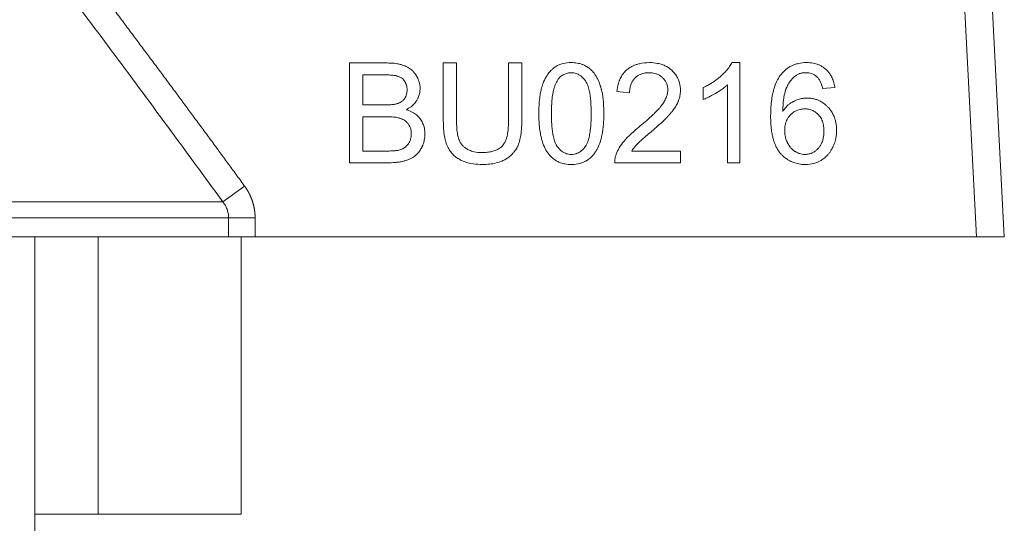
# Model space of a CAD drawing. Units: millimetres. Extents: x 0 to 30462, y -7 to 21000.
# Drawn here: x 14221 to 14247, y 15666 to 15680 of the extents above; entities that cross this region are included whole.
import ezdxf

# ---------------------------------------------------------------- set-up
doc = ezdxf.new("R2010")
doc.units = ezdxf.units.MM
doc.linetypes.add('K5LT_THIN', pattern=[0])
doc.layers.add('R', color=1, linetype='Continuous', true_color=0xff0000)
doc.layers.add('WELDING', color=7, linetype='Continuous', true_color=0xffffff)

msp = doc.modelspace()

# ---------------------------------------------------------------- linework, layer by layer
at = {"layer": 'R', "color": 7, "linetype": 'K5LT_THIN', "lineweight": 18}
for p, q in [((14245.892, 15689.459), (14246.709, 15673.87)), ((14246.626, 15689.497), (14247.445, 15673.87)), ((14240.428, 15678.49), (14240.218, 15678.49)), ((14240.428, 15675.834), (14240.428, 15678.49)), ((14230.075, 15678.48), (14231.068, 15678.48)), ((14230.075, 15675.834), (14230.075, 15678.48)), ((14232.913, 15678.48), (14232.562, 15678.48)), ((14232.562, 15678.48), (14232.562, 15676.951)), ((14232.913, 15676.953), (14232.913, 15678.48)), ((14234.293, 15678.48), (14234.293, 15676.953)), ((14234.643, 15678.48), (14234.293, 15678.48)), ((14234.643, 15676.951), (14234.643, 15678.48)), ((14230.426, 15677.368), (14230.426, 15678.167)), ((14230.426, 15678.167), (14230.955, 15678.167)), ((14237.503, 15677.691), (14237.168, 15677.725)), ((14239.453, 15677.826), (14239.453, 15677.512)), ((14240.103, 15677.903), (14240.103, 15675.834)), ((14242.948, 15677.83), (14242.626, 15677.804)), ((14230.997, 15677.368), (14230.426, 15677.368)), ((14230.426, 15677.056), (14231.037, 15677.056)), ((14230.426, 15676.146), (14230.426, 15677.056)), ((14231.086, 15676.146), (14230.426, 15676.146)), ((14237.56, 15676.146), (14238.856, 15676.146)), ((14238.856, 15676.146), (14238.856, 15675.834)), ((14231.084, 15675.834), (14230.075, 15675.834)), ((14238.856, 15675.834), (14237.108, 15675.834)), ((14240.103, 15675.834), (14240.428, 15675.834)), ((14227.29, 15675.216), (14226.715, 15674.795)), ((14194.675, 15674.795), (14226.715, 15674.795)), ((14226.865, 15674.373), (14194.525, 15674.373)), ((14227.568, 15674.373), (14226.865, 15674.373)), ((14226.865, 15673.87), (14226.865, 15674.373)), ((14227.568, 15674.373), (14227.568, 15673.87)), ((14226.865, 15673.87), (14207.02, 15673.87)), ((14221.72, 15666.03), (14221.72, 15673.87)), ((14223.405, 15666.52), (14223.405, 15673.87)), ((14227.568, 15673.87), (14226.865, 15673.87)), ((14227.196, 15666.52), (14227.196, 15673.87)), ((14246.709, 15673.87), (14227.568, 15673.87)), ((14247.445, 15673.87), (14246.709, 15673.87)), ((14221.72, 15666.52), (14223.405, 15666.52)), ((14227.196, 15666.52), (14223.405, 15666.52))]:
    msp.add_line(p, q, dxfattribs=at)
at = {"layer": 'WELDING', "color": 7, "linetype": 'K5LT_THIN', "lineweight": 18}
for points, knots in [([(14222.82, 15681.22), (14222.897, 15681.12), (14222.973, 15681.019), (14223.126, 15680.818), (14223.203, 15680.716), (14223.356, 15680.513), (14223.433, 15680.412), (14223.586, 15680.209), (14223.663, 15680.107), (14223.816, 15679.904), (14223.892, 15679.802), (14224.045, 15679.598), (14224.122, 15679.497), (14224.274, 15679.293), (14224.35, 15679.191), (14224.503, 15678.987), (14224.579, 15678.885), (14224.731, 15678.681), (14224.807, 15678.579), (14224.959, 15678.375), (14225.035, 15678.273), (14225.187, 15678.069), (14225.263, 15677.967), (14225.414, 15677.762), (14225.49, 15677.66), (14225.642, 15677.456), (14225.717, 15677.353), (14225.869, 15677.149), (14225.944, 15677.046), (14226.095, 15676.842), (14226.171, 15676.739), (14226.322, 15676.534), (14226.397, 15676.432), (14226.548, 15676.227), (14226.624, 15676.124), (14226.774, 15675.919), (14226.85, 15675.817), (14227, 15675.612), (14227.076, 15675.509), (14227.197, 15675.343), (14227.244, 15675.28), (14227.29, 15675.216)], [0, 0, 0, 0, 1.009999, 1.009999, 2.029978, 2.029978, 3.049945, 3.049945, 4.069904, 4.069904, 5.089861, 5.089861, 6.109819, 6.109819, 7.129781, 7.129781, 8.14975, 8.14975, 9.169727, 9.169727, 10.189714, 10.189714, 11.209711, 11.209711, 12.229717, 12.229717, 13.249732, 13.249732, 14.269754, 14.269754, 15.289782, 15.289782, 16.309812, 16.309812, 17.329843, 17.329843, 18.34987, 18.34987, 19.36989, 19.36989, 20, 20, 20, 20]), ([(14235.095, 15677.138), (14235.095, 15677.209), (14235.098, 15677.348), (14235.114, 15677.535), (14235.138, 15677.691), (14235.161, 15677.792), (14235.184, 15677.871), (14235.218, 15677.971), (14235.268, 15678.082), (14235.343, 15678.196), (14235.404, 15678.269), (14235.46, 15678.321), (14235.517, 15678.366), (14235.585, 15678.409), (14235.668, 15678.444), (14235.79, 15678.48), (14235.884, 15678.49), (14235.958, 15678.49)], [0, 0, 0, 0, 2.149736, 4.140155, 5.548494, 6.836101, 7.235894, 7.992356, 9.980887, 10.843959, 12.054322, 12.809304, 13.110565, 14.238363, 15.192523, 15.791477, 18, 18, 18, 18]), ([(14235.958, 15678.49), (14236.012, 15678.49), (14236.109, 15678.482), (14236.23, 15678.451), (14236.311, 15678.416), (14236.38, 15678.377), (14236.458, 15678.322), (14236.52, 15678.259), (14236.562, 15678.207), (14236.583, 15678.178), (14236.613, 15678.132), (14236.663, 15678.044), (14236.706, 15677.941), (14236.734, 15677.857), (14236.745, 15677.818), (14236.754, 15677.789), (14236.761, 15677.759), (14236.771, 15677.717), (14236.784, 15677.652), (14236.799, 15677.55), (14236.812, 15677.411), (14236.819, 15677.269), (14236.82, 15677.174), (14236.82, 15677.138)], [0, 0, 0, 0, 2.159895, 3.832652, 4.946173, 5.653377, 6.991661, 8.698089, 9.180766, 9.6496, 10.097758, 11.37129, 13.681787, 14.519754, 14.909343, 15.304868, 15.716192, 16.138942, 17.015995, 18.366658, 20.219879, 22.568318, 24, 24, 24, 24]), ([(14237.168, 15677.725), (14237.175, 15677.796), (14237.195, 15677.914), (14237.244, 15678.046), (14237.29, 15678.133), (14237.338, 15678.205), (14237.392, 15678.264), (14237.443, 15678.308), (14237.485, 15678.341), (14237.537, 15678.375), (14237.602, 15678.408), (14237.678, 15678.439), (14237.82, 15678.479), (14237.939, 15678.49), (14238.028, 15678.49)], [0, 0, 0, 0, 2.502486, 4.15866, 4.881998, 5.962681, 7.1712, 7.666665, 8.311329, 9.029353, 9.853007, 10.84205, 11.905516, 15, 15, 15, 15]), ([(14238.028, 15678.49), (14238.1, 15678.49), (14238.218, 15678.48), (14238.363, 15678.442), (14238.451, 15678.405), (14238.524, 15678.364), (14238.577, 15678.327), (14238.617, 15678.292), (14238.666, 15678.246), (14238.727, 15678.175), (14238.791, 15678.065), (14238.84, 15677.928), (14238.852, 15677.822), (14238.852, 15677.756)], [0, 0, 0, 0, 2.48268, 3.958736, 5.061312, 5.707823, 6.799769, 7.235675, 7.491389, 9.077046, 10.403765, 11.771185, 14, 14, 14, 14]), ([(14240.218, 15678.49), (14240.199, 15678.453), (14240.154, 15678.377), (14240.074, 15678.278), (14240.002, 15678.203), (14239.947, 15678.152), (14239.82, 15678.038), (14239.655, 15677.926), (14239.494, 15677.845), (14239.453, 15677.826)], [0, 0, 0, 0, 1.202645, 2.572748, 3.71297, 4.218055, 4.752866, 8.680696, 10, 10, 10, 10]), ([(14241.531, 15678.187), (14241.553, 15678.215), (14241.589, 15678.254), (14241.65, 15678.309), (14241.717, 15678.36), (14241.797, 15678.405), (14241.871, 15678.436), (14241.93, 15678.455), (14242.035, 15678.481), (14242.126, 15678.49), (14242.196, 15678.49)], [0, 0, 0, 0, 1.56398, 2.309486, 3.573484, 5.210323, 6.290102, 7.083957, 7.914385, 11, 11, 11, 11]), ([(14242.196, 15678.49), (14242.255, 15678.49), (14242.363, 15678.481), (14242.493, 15678.445), (14242.588, 15678.401), (14242.652, 15678.36), (14242.708, 15678.316), (14242.759, 15678.267), (14242.814, 15678.2), (14242.871, 15678.108), (14242.919, 15677.988), (14242.94, 15677.891), (14242.948, 15677.836), (14242.948, 15677.83)], [0, 0, 0, 0, 2.246468, 4.078733, 5.089688, 6.225496, 6.960165, 7.805493, 8.902999, 10.223514, 11.885973, 13.783847, 14, 14, 14, 14]), ([(14231.068, 15678.48), (14231.129, 15678.48), (14231.221, 15678.476), (14231.347, 15678.46), (14231.435, 15678.441), (14231.504, 15678.419), (14231.548, 15678.402), (14231.58, 15678.387), (14231.62, 15678.366), (14231.668, 15678.336), (14231.724, 15678.293), (14231.781, 15678.237), (14231.82, 15678.185), (14231.859, 15678.124), (14231.89, 15678.064), (14231.923, 15677.976), (14231.941, 15677.891), (14231.945, 15677.83), (14231.945, 15677.802)], [0, 0, 0, 0, 2.841602, 4.154211, 5.772428, 6.949584, 7.423628, 7.92286, 8.566998, 9.508525, 10.487673, 11.763436, 13.138644, 13.442234, 15.069565, 16.201695, 17.742598, 19, 19, 19, 19]), ([(14235.597, 15678.032), (14235.615, 15678.056), (14235.645, 15678.094), (14235.694, 15678.137), (14235.737, 15678.166), (14235.78, 15678.188), (14235.85, 15678.214), (14235.909, 15678.221), (14235.954, 15678.221)], [0, 0, 0, 0, 1.921652, 3.078592, 4.191984, 5.216016, 6.126132, 9, 9, 9, 9]), ([(14235.954, 15678.221), (14235.979, 15678.221), (14236.024, 15678.218), (14236.085, 15678.203), (14236.135, 15678.183), (14236.176, 15678.16), (14236.226, 15678.126), (14236.266, 15678.088), (14236.298, 15678.051), (14236.313, 15678.033), (14236.325, 15678.018), (14236.345, 15677.989), (14236.37, 15677.946), (14236.395, 15677.885), (14236.417, 15677.819), (14236.438, 15677.734), (14236.458, 15677.622), (14236.473, 15677.48), (14236.483, 15677.316), (14236.485, 15677.199), (14236.485, 15677.138)], [0, 0, 0, 0, 1.166063, 2.088588, 2.956519, 3.666601, 4.253783, 5.797305, 6.239154, 6.556313, 6.878702, 7.142362, 8.224026, 9.180293, 10.24888, 11.460106, 13.297307, 15.538823, 18.149556, 21, 21, 21, 21]), ([(14238.02, 15678.221), (14237.976, 15678.221), (14237.905, 15678.216), (14237.818, 15678.191), (14237.764, 15678.168), (14237.711, 15678.137), (14237.656, 15678.094), (14237.607, 15678.039), (14237.571, 15677.983), (14237.538, 15677.916), (14237.512, 15677.821), (14237.504, 15677.741), (14237.503, 15677.696), (14237.503, 15677.691)], [0, 0, 0, 0, 2.211959, 3.525278, 4.526842, 5.143257, 6.613631, 8.017171, 8.838318, 9.950484, 11.777594, 13.752788, 14, 14, 14, 14]), ([(14238.518, 15677.764), (14238.518, 15677.791), (14238.514, 15677.835), (14238.5, 15677.897), (14238.484, 15677.943), (14238.458, 15677.994), (14238.425, 15678.042), (14238.386, 15678.084), (14238.339, 15678.126), (14238.28, 15678.165), (14238.205, 15678.196), (14238.119, 15678.217), (14238.057, 15678.221), (14238.02, 15678.221)], [0, 0, 0, 0, 1.540069, 2.399128, 3.51033, 4.261968, 5.589945, 6.697394, 7.437525, 9.09323, 10.588056, 11.905329, 14, 14, 14, 14]), ([(14242.176, 15678.223), (14242.15, 15678.223), (14242.113, 15678.221), (14242.066, 15678.212), (14242.032, 15678.203), (14241.999, 15678.191), (14241.955, 15678.171), (14241.924, 15678.152), (14241.904, 15678.137)], [0, 0, 0, 0, 2.442246, 3.416976, 4.475314, 5.618066, 6.680881, 9, 9, 9, 9]), ([(14242.503, 15678.084), (14242.484, 15678.104), (14242.443, 15678.141), (14242.38, 15678.179), (14242.32, 15678.203), (14242.276, 15678.214), (14242.228, 15678.222), (14242.198, 15678.223), (14242.176, 15678.223)], [0, 0, 0, 0, 2.058867, 4.016594, 5.371003, 6.844818, 7.360511, 9, 9, 9, 9]), ([(14230.955, 15678.167), (14230.998, 15678.167), (14231.066, 15678.166), (14231.156, 15678.161), (14231.22, 15678.156), (14231.272, 15678.149), (14231.308, 15678.142), (14231.331, 15678.137), (14231.358, 15678.13), (14231.39, 15678.118), (14231.433, 15678.096), (14231.474, 15678.068), (14231.509, 15678.032), (14231.532, 15678.001), (14231.549, 15677.972), (14231.566, 15677.939), (14231.592, 15677.869), (14231.6, 15677.807), (14231.6, 15677.762)], [0, 0, 0, 0, 2.877524, 4.404091, 5.805182, 7.003705, 7.78976, 8.197521, 8.581395, 9.576743, 10.404958, 11.692158, 12.801523, 13.655027, 14.201176, 14.939977, 16.102856, 19, 19, 19, 19]), ([(14235.43, 15677.138), (14235.43, 15677.208), (14235.432, 15677.318), (14235.442, 15677.464), (14235.452, 15677.566), (14235.465, 15677.652), (14235.481, 15677.735), (14235.501, 15677.817), (14235.528, 15677.9), (14235.559, 15677.97), (14235.584, 15678.012), (14235.597, 15678.032)], [0, 0, 0, 0, 2.759981, 4.274874, 5.689328, 6.799375, 7.673956, 8.985398, 10.090476, 11.08387, 12, 12, 12, 12]), ([(14241.246, 15677.072), (14241.246, 15677.173), (14241.251, 15677.307), (14241.271, 15677.5), (14241.292, 15677.629), (14241.319, 15677.742), (14241.356, 15677.871), (14241.414, 15678.019), (14241.491, 15678.138), (14241.531, 15678.187)], [0, 0, 0, 0, 2.610892, 3.420242, 4.943423, 5.962268, 6.37508, 8.388427, 10, 10, 10, 10]), ([(14241.904, 15678.137), (14241.861, 15678.105), (14241.788, 15678.036), (14241.721, 15677.934), (14241.686, 15677.865), (14241.67, 15677.83), (14241.661, 15677.808), (14241.648, 15677.776), (14241.631, 15677.724), (14241.612, 15677.649), (14241.594, 15677.556), (14241.58, 15677.443), (14241.572, 15677.322), (14241.569, 15677.235), (14241.569, 15677.197)], [0, 0, 0, 0, 2.305892, 4.336111, 5.302333, 5.647933, 5.998771, 6.36628, 7.137906, 8.376099, 9.742269, 11.215125, 13.312916, 15, 15, 15, 15]), ([(14242.626, 15677.804), (14242.618, 15677.838), (14242.602, 15677.896), (14242.575, 15677.966), (14242.546, 15678.027), (14242.521, 15678.063), (14242.503, 15678.084)], [0, 0, 0, 0, 2.41365, 4.033025, 5.104222, 7, 7, 7, 7]), ([(14231.6, 15677.762), (14231.6, 15677.726), (14231.595, 15677.669), (14231.574, 15677.604), (14231.554, 15677.562), (14231.531, 15677.527), (14231.502, 15677.494), (14231.45, 15677.449), (14231.391, 15677.418), (14231.343, 15677.402), (14231.332, 15677.399)], [0, 0, 0, 0, 2.397792, 3.86162, 4.554104, 5.560324, 6.624971, 7.561464, 10.211683, 11, 11, 11, 11]), ([(14231.574, 15677.241), (14231.62, 15677.264), (14231.694, 15677.308), (14231.783, 15677.387), (14231.828, 15677.444), (14231.852, 15677.48), (14231.87, 15677.511), (14231.901, 15677.571), (14231.93, 15677.656), (14231.943, 15677.738), (14231.945, 15677.784), (14231.945, 15677.802)], [0, 0, 0, 0, 2.60935, 4.331368, 5.9995, 6.270591, 6.540714, 7.779024, 9.688582, 11.09499, 12, 12, 12, 12]), ([(14237.786, 15676.812), (14237.843, 15676.859), (14237.939, 15676.941), (14238.059, 15677.047), (14238.142, 15677.125), (14238.205, 15677.188), (14238.261, 15677.246), (14238.303, 15677.293), (14238.332, 15677.328), (14238.357, 15677.36), (14238.398, 15677.416), (14238.449, 15677.499), (14238.491, 15677.596), (14238.513, 15677.685), (14238.518, 15677.738), (14238.518, 15677.764)], [0, 0, 0, 0, 2.931304, 4.931041, 6.17448, 7.334769, 8.385625, 9.321028, 9.744125, 10.160104, 10.911961, 12.441092, 13.940039, 15.019431, 16, 16, 16, 16]), ([(14238.852, 15677.756), (14238.852, 15677.706), (14238.845, 15677.623), (14238.819, 15677.524), (14238.798, 15677.468), (14238.771, 15677.403), (14238.728, 15677.322), (14238.663, 15677.229), (14238.605, 15677.158), (14238.564, 15677.11), (14238.52, 15677.064), (14238.47, 15677.013), (14238.39, 15676.936), (14238.257, 15676.813), (14238.145, 15676.716), (14238.072, 15676.654)], [0, 0, 0, 0, 1.693059, 2.863127, 3.520078, 3.734203, 5.279308, 6.683234, 7.645762, 8.415626, 8.857829, 9.818451, 10.903189, 12.668156, 16, 16, 16, 16]), ([(14239.453, 15677.512), (14239.49, 15677.525), (14239.555, 15677.553), (14239.664, 15677.606), (14239.744, 15677.65), (14239.84, 15677.706), (14239.929, 15677.762), (14240.029, 15677.837), (14240.082, 15677.884), (14240.103, 15677.903)], [0, 0, 0, 0, 1.52331, 2.790667, 4.780749, 5.097786, 7.197208, 8.900685, 10, 10, 10, 10]), ([(14241.569, 15677.197), (14241.596, 15677.238), (14241.647, 15677.304), (14241.728, 15677.381), (14241.791, 15677.427), (14241.839, 15677.454), (14241.884, 15677.477), (14241.96, 15677.51), (14242.058, 15677.537), (14242.15, 15677.548), (14242.197, 15677.55), (14242.212, 15677.55)], [0, 0, 0, 0, 2.306294, 3.907711, 5.266804, 5.932467, 6.502644, 7.656398, 9.793372, 11.260121, 12, 12, 12, 12]), ([(14242.212, 15677.55), (14242.246, 15677.55), (14242.31, 15677.546), (14242.403, 15677.529), (14242.488, 15677.502), (14242.554, 15677.472), (14242.63, 15677.429), (14242.698, 15677.378), (14242.758, 15677.32), (14242.816, 15677.257), (14242.863, 15677.191), (14242.914, 15677.098), (14242.95, 15677.009), (14242.984, 15676.875), (14242.994, 15676.77), (14242.995, 15676.701), (14242.995, 15676.693)], [0, 0, 0, 0, 1.310785, 2.547125, 3.683426, 4.799084, 5.391514, 7.147753, 8.106645, 8.69181, 10.513822, 11.261136, 12.872943, 14.282097, 16.678745, 17, 17, 17, 17]), ([(14231.332, 15677.399), (14231.319, 15677.395), (14231.299, 15677.39), (14231.267, 15677.384), (14231.235, 15677.38), (14231.194, 15677.375), (14231.149, 15677.372), (14231.083, 15677.369), (14231.032, 15677.368), (14230.997, 15677.368)], [0, 0, 0, 0, 1.190435, 1.841853, 2.867522, 4.084551, 5.493021, 6.875776, 10, 10, 10, 10]), ([(14232.074, 15676.6), (14232.074, 15676.635), (14232.07, 15676.697), (14232.054, 15676.779), (14232.028, 15676.86), (14231.993, 15676.932), (14231.952, 15676.993), (14231.908, 15677.048), (14231.841, 15677.112), (14231.753, 15677.17), (14231.66, 15677.213), (14231.604, 15677.233), (14231.574, 15677.241)], [0, 0, 0, 0, 1.57818, 2.727458, 3.681382, 5.351334, 6.285162, 6.947116, 8.453996, 10.375342, 11.632299, 13, 13, 13, 13]), ([(14241.619, 15676.691), (14241.619, 15676.739), (14241.626, 15676.817), (14241.653, 15676.916), (14241.684, 15676.986), (14241.722, 15677.048), (14241.76, 15677.093), (14241.794, 15677.127), (14241.82, 15677.15), (14241.85, 15677.173), (14241.883, 15677.194), (14241.921, 15677.215), (14241.969, 15677.235), (14242.043, 15677.257), (14242.106, 15677.263), (14242.146, 15677.263)], [0, 0, 0, 0, 2.661416, 4.313931, 5.594875, 6.924582, 8.277862, 8.819651, 9.606244, 10.16259, 10.917084, 11.748258, 12.559479, 13.788187, 16, 16, 16, 16]), ([(14242.146, 15677.263), (14242.18, 15677.263), (14242.237, 15677.259), (14242.311, 15677.24), (14242.363, 15677.219), (14242.421, 15677.188), (14242.469, 15677.152), (14242.511, 15677.111), (14242.543, 15677.074), (14242.576, 15677.025), (14242.618, 15676.944), (14242.644, 15676.856), (14242.658, 15676.757), (14242.66, 15676.704), (14242.66, 15676.673)], [0, 0, 0, 0, 1.76858, 2.906413, 3.875714, 4.630398, 6.273749, 6.885885, 7.635677, 8.762291, 9.884123, 12.310327, 13.40268, 15, 15, 15, 15]), ([(14231.037, 15677.056), (14231.08, 15677.056), (14231.146, 15677.054), (14231.235, 15677.048), (14231.3, 15677.04), (14231.352, 15677.031), (14231.392, 15677.021), (14231.436, 15677.008), (14231.483, 15676.989), (14231.536, 15676.958), (14231.589, 15676.916), (14231.637, 15676.86), (14231.671, 15676.802), (14231.69, 15676.754), (14231.708, 15676.69), (14231.713, 15676.64), (14231.713, 15676.602)], [0, 0, 0, 0, 2.374067, 3.659124, 4.861283, 5.928789, 6.561049, 7.148602, 8.439572, 9.331266, 10.546076, 12.082168, 13.357318, 14.271025, 14.918304, 17, 17, 17, 17]), ([(14232.562, 15676.951), (14232.562, 15676.876), (14232.566, 15676.758), (14232.582, 15676.601), (14232.601, 15676.49), (14232.624, 15676.399), (14232.649, 15676.323), (14232.683, 15676.24), (14232.735, 15676.148), (14232.809, 15676.058), (14232.88, 15675.995), (14232.943, 15675.95), (14232.994, 15675.92), (14233.058, 15675.888), (14233.156, 15675.849), (14233.321, 15675.806), (14233.482, 15675.791), (14233.587, 15675.789), (14233.609, 15675.789)], [0, 0, 0, 0, 2.409157, 3.699491, 4.897579, 5.943351, 6.642524, 7.4236, 8.772955, 9.948366, 11.086211, 11.717635, 12.386364, 12.92597, 13.991924, 15.68567, 18.293958, 19, 19, 19, 19]), ([(14233.579, 15676.106), (14233.512, 15676.106), (14233.398, 15676.116), (14233.259, 15676.16), (14233.168, 15676.209), (14233.101, 15676.26), (14233.055, 15676.309), (14233.012, 15676.369), (14232.988, 15676.417), (14232.967, 15676.472), (14232.953, 15676.517), (14232.942, 15676.571), (14232.932, 15676.63), (14232.922, 15676.707), (14232.915, 15676.819), (14232.913, 15676.905), (14232.913, 15676.953)], [0, 0, 0, 0, 2.723528, 4.617749, 5.905038, 6.965504, 8.011031, 8.625566, 9.975668, 10.184962, 11.053159, 11.872079, 12.430366, 13.507385, 15.043774, 17, 17, 17, 17]), ([(14234.293, 15676.953), (14234.293, 15676.892), (14234.29, 15676.796), (14234.277, 15676.669), (14234.262, 15676.579), (14234.245, 15676.509), (14234.223, 15676.44), (14234.199, 15676.384), (14234.167, 15676.329), (14234.143, 15676.297), (14234.114, 15676.267), (14234.088, 15676.243), (14234.056, 15676.219), (14234.007, 15676.188), (14233.947, 15676.162), (14233.879, 15676.14), (14233.801, 15676.122), (14233.701, 15676.109), (14233.619, 15676.106), (14233.579, 15676.106)], [0, 0, 0, 0, 2.893113, 4.42704, 5.84622, 7.067976, 7.763432, 9.192619, 9.861085, 10.72635, 11.035612, 11.774174, 12.352508, 12.891002, 14.457216, 15.341022, 16.211205, 18.144611, 20, 20, 20, 20]), ([(14233.609, 15675.789), (14233.727, 15675.789), (14233.903, 15675.804), (14234.086, 15675.864), (14234.167, 15675.902), (14234.207, 15675.924), (14234.257, 15675.955), (14234.325, 15676.003), (14234.401, 15676.072), (14234.471, 15676.157), (14234.516, 15676.232), (14234.545, 15676.295), (14234.566, 15676.349), (14234.581, 15676.399), (14234.603, 15676.482), (14234.62, 15676.579), (14234.637, 15676.721), (14234.643, 15676.844), (14234.643, 15676.926), (14234.643, 15676.951)], [0, 0, 0, 0, 4.011976, 5.763912, 6.403171, 7.00812, 7.294237, 8.362603, 9.787558, 10.683157, 12.042795, 12.693157, 13.015523, 13.949763, 14.428145, 15.892828, 17.244114, 19.170648, 20, 20, 20, 20]), ([(14235.357, 15676.062), (14235.321, 15676.107), (14235.255, 15676.214), (14235.198, 15676.361), (14235.16, 15676.496), (14235.132, 15676.627), (14235.107, 15676.812), (14235.097, 15676.989), (14235.095, 15677.106), (14235.095, 15677.138)], [0, 0, 0, 0, 1.539495, 3.327618, 4.184055, 5.281502, 6.880661, 9.145677, 10, 10, 10, 10]), ([(14235.958, 15676.055), (14235.934, 15676.055), (14235.89, 15676.059), (14235.829, 15676.074), (14235.78, 15676.094), (14235.739, 15676.116), (14235.69, 15676.15), (14235.649, 15676.188), (14235.617, 15676.225), (14235.603, 15676.243), (14235.591, 15676.258), (14235.581, 15676.272), (14235.565, 15676.295), (14235.544, 15676.333), (14235.52, 15676.39), (14235.499, 15676.455), (14235.478, 15676.539), (14235.458, 15676.65), (14235.442, 15676.793), (14235.432, 15676.959), (14235.43, 15677.077), (14235.43, 15677.138)], [0, 0, 0, 0, 1.207551, 2.164411, 3.066055, 3.806285, 4.41904, 6.031152, 6.492638, 6.823851, 7.160483, 7.435723, 7.651449, 8.563455, 9.55885, 10.668562, 11.926271, 13.843726, 16.202662, 18.968478, 22, 22, 22, 22]), ([(14236.485, 15677.138), (14236.485, 15677.07), (14236.483, 15676.953), (14236.474, 15676.819), (14236.466, 15676.728), (14236.457, 15676.659), (14236.445, 15676.582), (14236.431, 15676.514), (14236.413, 15676.446), (14236.393, 15676.386), (14236.371, 15676.336), (14236.354, 15676.304), (14236.339, 15676.28), (14236.321, 15676.254), (14236.286, 15676.211), (14236.244, 15676.167), (14236.194, 15676.128), (14236.146, 15676.098), (14236.094, 15676.076), (14236.03, 15676.06), (14235.988, 15676.055), (14235.958, 15676.055)], [0, 0, 0, 0, 3.484627, 5.799786, 6.520027, 7.9179, 9.193615, 10.34617, 11.355562, 12.682711, 13.422047, 14.062802, 14.442943, 14.806203, 15.619465, 17.183459, 17.792713, 18.733491, 19.923128, 20.566344, 22, 22, 22, 22]), ([(14236.82, 15677.138), (14236.82, 15677.066), (14236.817, 15676.941), (14236.804, 15676.782), (14236.787, 15676.652), (14236.768, 15676.545), (14236.746, 15676.459), (14236.729, 15676.403), (14236.7, 15676.316), (14236.657, 15676.218), (14236.591, 15676.109), (14236.529, 15676.03), (14236.465, 15675.967), (14236.396, 15675.911), (14236.325, 15675.868), (14236.248, 15675.836), (14236.142, 15675.803), (14236.046, 15675.79), (14235.97, 15675.789), (14235.958, 15675.789)], [0, 0, 0, 0, 2.445817, 4.15207, 5.243041, 6.785854, 7.739051, 8.187648, 8.752268, 10.766261, 11.738285, 12.989146, 14.067429, 14.716864, 15.917419, 16.821291, 17.47883, 19.609472, 20, 20, 20, 20]), ([(14242.166, 15675.789), (14242.107, 15675.789), (14242.002, 15675.798), (14241.865, 15675.834), (14241.762, 15675.878), (14241.67, 15675.933), (14241.592, 15675.994), (14241.537, 15676.048), (14241.508, 15676.081), (14241.486, 15676.107), (14241.455, 15676.148), (14241.413, 15676.214), (14241.373, 15676.295), (14241.339, 15676.385), (14241.311, 15676.475), (14241.286, 15676.583), (14241.265, 15676.718), (14241.249, 15676.887), (14241.246, 15677.007), (14241.246, 15677.072)], [0, 0, 0, 0, 1.967906, 3.521539, 4.748753, 5.724584, 7.097783, 8.049217, 8.31305, 8.577398, 9.180694, 10.026254, 11.184983, 12.243811, 13.229546, 14.342353, 15.955231, 17.829999, 20, 20, 20, 20]), ([(14237.146, 15676.059), (14237.169, 15676.12), (14237.227, 15676.238), (14237.323, 15676.371), (14237.421, 15676.48), (14237.512, 15676.572), (14237.637, 15676.688), (14237.731, 15676.767), (14237.786, 15676.812)], [0, 0, 0, 0, 1.72291, 3.581785, 4.405891, 5.677121, 7.087699, 9, 9, 9, 9]), ([(14238.072, 15676.654), (14238.027, 15676.617), (14237.969, 15676.568), (14237.893, 15676.503), (14237.846, 15676.462), (14237.796, 15676.417), (14237.751, 15676.377), (14237.719, 15676.346), (14237.701, 15676.327), (14237.687, 15676.312), (14237.635, 15676.255), (14237.592, 15676.199), (14237.56, 15676.146)], [0, 0, 0, 0, 3.135799, 4.118813, 5.350352, 6.482311, 7.755668, 8.59494, 8.860244, 9.201605, 9.675626, 13, 13, 13, 13]), ([(14242.158, 15676.055), (14242.134, 15676.055), (14242.086, 15676.059), (14242.006, 15676.077), (14241.945, 15676.103), (14241.901, 15676.129), (14241.868, 15676.15), (14241.83, 15676.179), (14241.792, 15676.216), (14241.748, 15676.269), (14241.715, 15676.32), (14241.691, 15676.37), (14241.676, 15676.402), (14241.653, 15676.462), (14241.627, 15676.56), (14241.619, 15676.644), (14241.619, 15676.691)], [0, 0, 0, 0, 1.33844, 2.598644, 4.514908, 4.961975, 5.43419, 6.676003, 7.578217, 8.355318, 10.435904, 10.916257, 11.403169, 12.401725, 14.409294, 17, 17, 17, 17]), ([(14242.66, 15676.673), (14242.66, 15676.609), (14242.651, 15676.507), (14242.617, 15676.393), (14242.582, 15676.318), (14242.552, 15676.27), (14242.523, 15676.233), (14242.495, 15676.202), (14242.464, 15676.172), (14242.423, 15676.139), (14242.386, 15676.115), (14242.341, 15676.092), (14242.276, 15676.068), (14242.213, 15676.057), (14242.168, 15676.055), (14242.158, 15676.055)], [0, 0, 0, 0, 3.448501, 5.464621, 6.392276, 7.889696, 8.5316, 8.901566, 10.167463, 10.851731, 11.752323, 12.534402, 13.597377, 15.448768, 16, 16, 16, 16]), ([(14242.995, 15676.693), (14242.995, 15676.643), (14242.989, 15676.559), (14242.965, 15676.429), (14242.933, 15676.33), (14242.889, 15676.233), (14242.849, 15676.159), (14242.8, 15676.089), (14242.74, 15676.018), (14242.66, 15675.946), (14242.571, 15675.889), (14242.5, 15675.855), (14242.446, 15675.834), (14242.339, 15675.801), (14242.244, 15675.789), (14242.166, 15675.789)], [0, 0, 0, 0, 1.755131, 2.936084, 4.596953, 5.38471, 6.675417, 7.526205, 8.381124, 9.914425, 11.260339, 12.091023, 12.645155, 13.297744, 16, 16, 16, 16]), ([(14232.074, 15676.6), (14232.074, 15676.545), (14232.065, 15676.454), (14232.035, 15676.346), (14232.012, 15676.29), (14231.998, 15676.26), (14231.975, 15676.214), (14231.933, 15676.143), (14231.871, 15676.068), (14231.82, 15676.023), (14231.752, 15675.972), (14231.663, 15675.925), (14231.567, 15675.893), (14231.481, 15675.869), (14231.391, 15675.852), (14231.25, 15675.837), (14231.147, 15675.834), (14231.084, 15675.834)], [0, 0, 0, 0, 2.102182, 3.443199, 4.234096, 4.39482, 4.677873, 6.200687, 7.524118, 8.320703, 8.790176, 10.749646, 12.0825, 12.6336, 14.129145, 15.579082, 18, 18, 18, 18]), ([(14231.713, 15676.602), (14231.713, 15676.577), (14231.71, 15676.529), (14231.695, 15676.455), (14231.675, 15676.404), (14231.648, 15676.354), (14231.621, 15676.314), (14231.579, 15676.269), (14231.543, 15676.241), (14231.51, 15676.221), (14231.477, 15676.204), (14231.414, 15676.178), (14231.36, 15676.165), (14231.324, 15676.158)], [0, 0, 0, 0, 1.600323, 3.100868, 4.843424, 5.146346, 6.795316, 7.889011, 9.179436, 9.671013, 10.399396, 11.622002, 14, 14, 14, 14]), ([(14231.324, 15676.158), (14231.315, 15676.157), (14231.294, 15676.154), (14231.258, 15676.151), (14231.202, 15676.148), (14231.143, 15676.146), (14231.1, 15676.146), (14231.086, 15676.146)], [0, 0, 0, 0, 0.925197, 2.07869, 3.685241, 6.545527, 8, 8, 8, 8]), ([(14235.958, 15675.789), (14235.902, 15675.789), (14235.805, 15675.797), (14235.677, 15675.83), (14235.579, 15675.873), (14235.476, 15675.938), (14235.405, 15676.004), (14235.364, 15676.054), (14235.357, 15676.062)], [0, 0, 0, 0, 2.224967, 3.81181, 5.21057, 6.445035, 8.60645, 9, 9, 9, 9]), ([(14237.108, 15675.834), (14237.107, 15675.862), (14237.109, 15675.916), (14237.123, 15675.992), (14237.138, 15676.038), (14237.146, 15676.059)], [0, 0, 0, 0, 2.221894, 4.222181, 6, 6, 6, 6]), ([(14227.29, 15675.216), (14227.292, 15675.214), (14227.294, 15675.211), (14227.297, 15675.206), (14227.299, 15675.204), (14227.303, 15675.199), (14227.305, 15675.196), (14227.308, 15675.191), (14227.31, 15675.189), (14227.313, 15675.184), (14227.315, 15675.181), (14227.319, 15675.176), (14227.32, 15675.173), (14227.324, 15675.168), (14227.326, 15675.166), (14227.329, 15675.16), (14227.331, 15675.158), (14227.334, 15675.153), (14227.336, 15675.15), (14227.339, 15675.145), (14227.341, 15675.142), (14227.345, 15675.137), (14227.346, 15675.134), (14227.35, 15675.129), (14227.351, 15675.126), (14227.355, 15675.121), (14227.356, 15675.118), (14227.36, 15675.112), (14227.361, 15675.11), (14227.364, 15675.104), (14227.366, 15675.102), (14227.369, 15675.096), (14227.371, 15675.093), (14227.374, 15675.088), (14227.376, 15675.085), (14227.379, 15675.08), (14227.38, 15675.077), (14227.384, 15675.071), (14227.385, 15675.068), (14227.388, 15675.063), (14227.39, 15675.06), (14227.393, 15675.054), (14227.394, 15675.052), (14227.397, 15675.046), (14227.399, 15675.043), (14227.402, 15675.037), (14227.404, 15675.034), (14227.406, 15675.029), (14227.408, 15675.026), (14227.411, 15675.02), (14227.412, 15675.017), (14227.415, 15675.012), (14227.417, 15675.009), (14227.42, 15675.003), (14227.421, 15675), (14227.424, 15674.994), (14227.425, 15674.991), (14227.428, 15674.985), (14227.429, 15674.983), (14227.432, 15674.977), (14227.434, 15674.974), (14227.436, 15674.968), (14227.438, 15674.965), (14227.44, 15674.959), (14227.442, 15674.956), (14227.444, 15674.95), (14227.446, 15674.947), (14227.448, 15674.941), (14227.45, 15674.938), (14227.452, 15674.932), (14227.453, 15674.929), (14227.456, 15674.923), (14227.457, 15674.92), (14227.46, 15674.914), (14227.461, 15674.911), (14227.463, 15674.905), (14227.464, 15674.902), (14227.467, 15674.896), (14227.468, 15674.893), (14227.47, 15674.887), (14227.472, 15674.884), (14227.474, 15674.878), (14227.475, 15674.875), (14227.477, 15674.869), (14227.479, 15674.866), (14227.481, 15674.86), (14227.482, 15674.857), (14227.484, 15674.851), (14227.485, 15674.848), (14227.487, 15674.842), (14227.488, 15674.839), (14227.49, 15674.833), (14227.492, 15674.83), (14227.494, 15674.824), (14227.495, 15674.821), (14227.497, 15674.814), (14227.498, 15674.811), (14227.5, 15674.805), (14227.501, 15674.802), (14227.503, 15674.796), (14227.503, 15674.793), (14227.505, 15674.787), (14227.506, 15674.784), (14227.508, 15674.778), (14227.509, 15674.775), (14227.511, 15674.769), (14227.512, 15674.765), (14227.514, 15674.759), (14227.514, 15674.756), (14227.516, 15674.75), (14227.517, 15674.747), (14227.519, 15674.741), (14227.52, 15674.738), (14227.521, 15674.732), (14227.522, 15674.729), (14227.524, 15674.722), (14227.524, 15674.719), (14227.526, 15674.713), (14227.527, 15674.71), (14227.528, 15674.704), (14227.529, 15674.701), (14227.53, 15674.695), (14227.531, 15674.692), (14227.533, 15674.686), (14227.533, 15674.682), (14227.535, 15674.676), (14227.535, 15674.673), (14227.537, 15674.667), (14227.537, 15674.664), (14227.539, 15674.658), (14227.539, 15674.655), (14227.541, 15674.649), (14227.541, 15674.646), (14227.542, 15674.639), (14227.543, 15674.636), (14227.544, 15674.63), (14227.545, 15674.627), (14227.546, 15674.621), (14227.546, 15674.618), (14227.547, 15674.612), (14227.548, 15674.609), (14227.549, 15674.603), (14227.549, 15674.6), (14227.55, 15674.594), (14227.551, 15674.591), (14227.552, 15674.584), (14227.552, 15674.581), (14227.553, 15674.575), (14227.554, 15674.572), (14227.555, 15674.566), (14227.555, 15674.563), (14227.556, 15674.557), (14227.556, 15674.554), (14227.557, 15674.548), (14227.557, 15674.545), (14227.558, 15674.539), (14227.559, 15674.536), (14227.559, 15674.53), (14227.56, 15674.527), (14227.56, 15674.521), (14227.561, 15674.518), (14227.561, 15674.512), (14227.562, 15674.509), (14227.562, 15674.503), (14227.562, 15674.5), (14227.563, 15674.494), (14227.563, 15674.491), (14227.564, 15674.485), (14227.564, 15674.482), (14227.564, 15674.476), (14227.565, 15674.473), (14227.565, 15674.466), (14227.565, 15674.463), (14227.566, 15674.459), (14227.566, 15674.458), (14227.566, 15674.456), (14227.566, 15674.455), (14227.566, 15674.451), (14227.566, 15674.449), (14227.566, 15674.443), (14227.567, 15674.44), (14227.567, 15674.434), (14227.567, 15674.431), (14227.567, 15674.425), (14227.567, 15674.422), (14227.568, 15674.416), (14227.568, 15674.413), (14227.568, 15674.407), (14227.568, 15674.404), (14227.568, 15674.399), (14227.568, 15674.396), (14227.568, 15674.386), (14227.568, 15674.38), (14227.568, 15674.373)], [0, 0, 0, 0, 0.979353, 0.979353, 1.961798, 1.961798, 2.947256, 2.947256, 3.935643, 3.935643, 4.926877, 4.926877, 5.920873, 5.920873, 6.917546, 6.917546, 7.916808, 7.916808, 8.918571, 8.918571, 9.922746, 9.922746, 10.929242, 10.929242, 11.937968, 11.937968, 12.948832, 12.948832, 13.961741, 13.961741, 14.976601, 14.976601, 15.993318, 15.993318, 17.011796, 17.011796, 18.031939, 18.031939, 19.053653, 19.053653, 20.076841, 20.076841, 21.101406, 21.101406, 22.127251, 22.127251, 23.15428, 23.15428, 24.182395, 24.182395, 25.2115, 25.2115, 26.241498, 26.241498, 27.272294, 27.272294, 28.30379, 28.30379, 29.335892, 29.335892, 30.368505, 30.368505, 31.401534, 31.401534, 32.434885, 32.434885, 33.468466, 33.468466, 34.502185, 34.502185, 35.535951, 35.535951, 36.569674, 36.569674, 37.603265, 37.603265, 38.636636, 38.636636, 39.669702, 39.669702, 40.702377, 40.702377, 41.734577, 41.734577, 42.766222, 42.766222, 43.797229, 43.797229, 44.827522, 44.827522, 45.857022, 45.857022, 46.885654, 46.885654, 47.913345, 47.913345, 48.940024, 48.940024, 49.96562, 49.96562, 50.990066, 50.990066, 52.013296, 52.013296, 53.035247, 53.035247, 54.055857, 54.055857, 55.075067, 55.075067, 56.09282, 56.09282, 57.109061, 57.109061, 58.123737, 58.123737, 59.136798, 59.136798, 60.148195, 60.148195, 61.157884, 61.157884, 62.16582, 62.16582, 63.171962, 63.171962, 64.176271, 64.176271, 65.178711, 65.178711, 66.179247, 66.179247, 67.177848, 67.177848, 68.174484, 68.174484, 69.169128, 69.169128, 70.161755, 70.161755, 71.152343, 71.152343, 72.140871, 72.140871, 73.12732, 73.12732, 74.111677, 74.111677, 75.093927, 75.093927, 76.074058, 76.074058, 77.052062, 77.052062, 78.027933, 78.027933, 79.001664, 79.001664, 79.973255, 79.973255, 80.942703, 80.942703, 81.910012, 81.910012, 82.875185, 82.875185, 83.838227, 83.838227, 84.799146, 84.799146, 85.757953, 85.757953, 86.820246, 86.820246, 87.029777, 87.029777, 87.445299, 87.445299, 88.268972, 88.268972, 89.220221, 89.220221, 90.169426, 90.169426, 91.116608, 91.116608, 92.061788, 92.061788, 93.00499, 93.00499, 93.946239, 93.946239, 96, 96, 96, 96]), ([(14226.865, 15674.373), (14226.865, 15674.415), (14226.858, 15674.494), (14226.826, 15674.604), (14226.78, 15674.704), (14226.739, 15674.765), (14226.715, 15674.795)], [0, 0, 0, 0, 1.931028, 3.622937, 5.232888, 7, 7, 7, 7])]:
    msp.add_open_spline(points, degree=3, knots=knots, dxfattribs=at)
msp.add_open_spline([(14226.715, 15674.795), (14226.225, 15675.465), (14225.244, 15676.805), (14223.762, 15678.807), (14222.765, 15680.135), (14222.266, 15680.799)], degree=3, dxfattribs=at)

doc.saveas('drawing.dxf')
